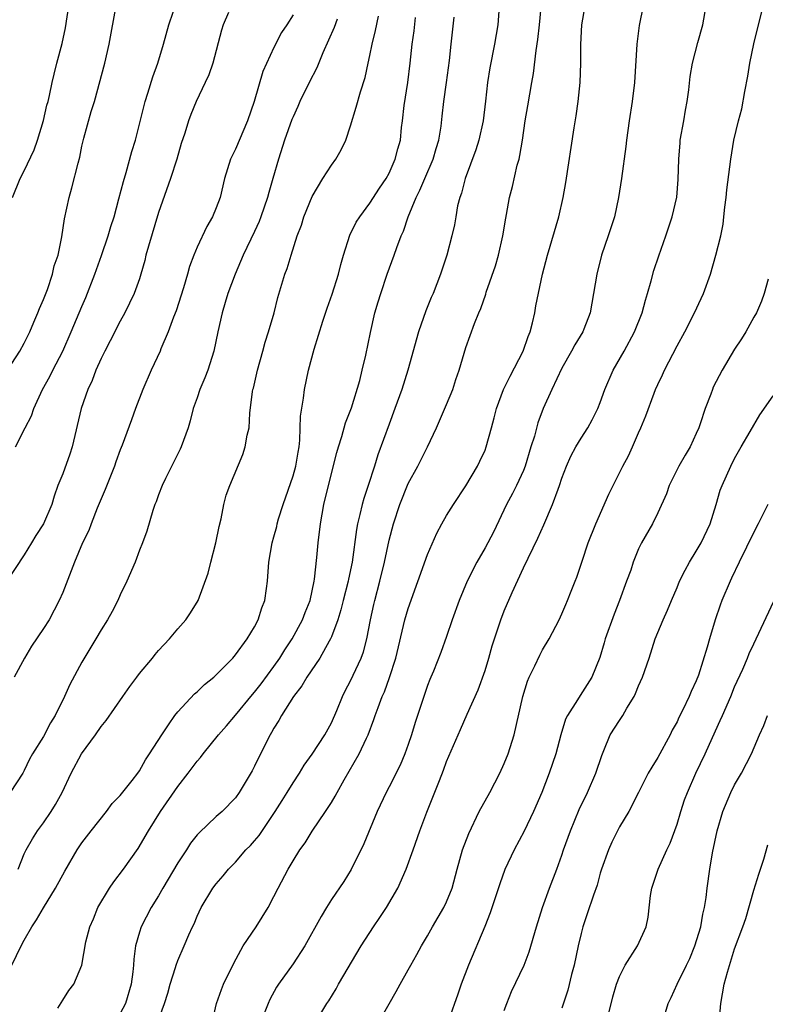
# Model space of a CAD drawing. Units: inches. Extents: x 2556000 to 2559000, y 1548000 to 1551000.
# Drawn here: x 2556255 to 2556332, y 1548265 to 1548368 of the extents above; entities that cross this region are included whole.
import ezdxf

# ---------------------------------------------------------------- set-up
doc = ezdxf.new("R2010")
doc.units = ezdxf.units.IN
doc.header["$MEASUREMENT"] = 0
doc.layers.add('LD25561548_2ft', color=135, linetype='Continuous')

msp = doc.modelspace()

# ---------------------------------------------------------------- linework, layer by layer
at = {"layer": 'LD25561548_2ft'}
for points, elevation in [([(2556254.08, 1548323), (2556255.1, 1548325), (2556255.75, 1548326.25), (2556256.01, 1548327), (2556256.91, 1548329), (2556257.66, 1548330.34), (2556257.98, 1548331), (2556259.02, 1548333), (2556259.9, 1548335), (2556261, 1548337.63), (2556261.42, 1548338.58), (2556262.36, 1548341), (2556263.05, 1548342.95), (2556263.75, 1548345), (2556264.02, 1548345.98), (2556264.35, 1548347), (2556264.86, 1548348.86), (2556265.32, 1548350.68), (2556265.61, 1548351.61), (2556266.21, 1548353.79), (2556266.58, 1548355), (2556267.58, 1548359), (2556267.87, 1548359.87), (2556268.4, 1548361.6), (2556268.91, 1548363), (2556269.52, 1548365), (2556270.07, 1548367), (2556271.41, 1548371)], 7334), ([(2556253.79, 1548349), (2556254.58, 1548351), (2556255, 1548351.79), (2556256.03, 1548353.97), (2556256.39, 1548355), (2556257, 1548357.03), (2556257.36, 1548358.64), (2556257.48, 1548359), (2556257.64, 1548359.64), (2556257.92, 1548361), (2556258.12, 1548361.88), (2556258.39, 1548363), (2556258.95, 1548365.05), (2556259.3, 1548366.7), (2556259.82, 1548370.18)], 7338), ([(2556291.91, 1548263), (2556293, 1548264.97), (2556293.75, 1548266.25), (2556294.16, 1548267), (2556295, 1548268.5), (2556295.26, 1548269), (2556295.9, 1548270.1), (2556296.38, 1548271), (2556297, 1548272.03), (2556297.54, 1548273), (2556298.71, 1548275), (2556299, 1548275.6), (2556299.56, 1548277), (2556300.08, 1548279), (2556300.65, 1548281), (2556301.3, 1548282.7), (2556302.4, 1548285), (2556303.49, 1548287), (2556304.53, 1548289), (2556305, 1548290), (2556305.41, 1548291), (2556306.04, 1548293), (2556306.93, 1548297), (2556307.42, 1548298.58), (2556307.6, 1548299), (2556308.19, 1548300.19), (2556308.71, 1548301.29), (2556309, 1548301.84), (2556309.67, 1548303), (2556310.71, 1548305), (2556311, 1548305.62), (2556311.41, 1548306.59), (2556311.6, 1548307), (2556311.98, 1548307.98), (2556312.39, 1548309), (2556312.57, 1548309.43), (2556313.1, 1548311.1), (2556313.75, 1548313), (2556314.53, 1548315), (2556315.9, 1548318.1), (2556317.37, 1548321), (2556317.93, 1548322.07), (2556318.35, 1548323), (2556319, 1548324.49), (2556319.24, 1548325), (2556319.76, 1548326.24), (2556320.62, 1548328.62), (2556320.76, 1548329), (2556321, 1548329.52), (2556321.48, 1548330.52), (2556321.68, 1548331), (2556323, 1548333.55), (2556323.8, 1548335), (2556324.83, 1548337), (2556325.53, 1548338.47), (2556325.77, 1548339), (2556326.48, 1548341), (2556327.05, 1548343), (2556327.55, 1548345), (2556327.79, 1548346.21), (2556327.89, 1548347), (2556327.99, 1548347.99), (2556328.11, 1548349), (2556328.18, 1548349.82), (2556328.6, 1548353), (2556328.93, 1548355), (2556329.4, 1548357), (2556329.74, 1548358.26), (2556330.05, 1548360.05), (2556330.36, 1548361.64), (2556330.59, 1548363), (2556330.99, 1548365.01), (2556332.18, 1548369.82)], 7310), ([(2556253.72, 1548331.72), (2556254.53, 1548333), (2556255, 1548333.83), (2556255.57, 1548335), (2556256, 1548336), (2556256.42, 1548337), (2556256.58, 1548337.42), (2556257, 1548338.36), (2556257.42, 1548339.42), (2556257.95, 1548341), (2556258.13, 1548341.87), (2556258.52, 1548343), (2556258.92, 1548344.92), (2556259.2, 1548346.8), (2556259.66, 1548349), (2556259.97, 1548350.03), (2556260.6, 1548352.6), (2556260.78, 1548353.22), (2556261, 1548354.36), (2556261.19, 1548355.19), (2556261.97, 1548357.97), (2556262.3, 1548359), (2556263.4, 1548363), (2556263.86, 1548365), (2556264.56, 1548369)], 7336), ([(2556268.89, 1548263), (2556269.61, 1548265), (2556269.94, 1548266.06), (2556270.2, 1548267), (2556270.76, 1548268.76), (2556270.82, 1548269), (2556271, 1548269.48), (2556271.67, 1548271), (2556272.16, 1548272.16), (2556272.53, 1548273), (2556272.69, 1548273.31), (2556273, 1548274.1), (2556273.43, 1548275), (2556274.64, 1548277), (2556275, 1548277.48), (2556275.71, 1548278.29), (2556276.27, 1548279), (2556277, 1548279.73), (2556278.09, 1548281), (2556278.55, 1548281.45), (2556279, 1548281.95), (2556279.48, 1548282.52), (2556281.14, 1548285), (2556281.85, 1548286.15), (2556282.4, 1548287), (2556283, 1548288.01), (2556283.67, 1548289), (2556284.17, 1548289.83), (2556285, 1548290.97), (2556286.31, 1548293), (2556287, 1548294.25), (2556287.55, 1548295.55), (2556288.14, 1548297), (2556288.43, 1548297.57), (2556289, 1548298.61), (2556290.11, 1548301), (2556290.34, 1548301.66), (2556290.69, 1548303), (2556291.06, 1548305), (2556291.41, 1548306.59), (2556291.51, 1548307), (2556292.05, 1548309), (2556292.52, 1548311), (2556293, 1548313.29), (2556293.46, 1548315), (2556294.12, 1548317), (2556295, 1548319.18), (2556295.99, 1548321), (2556296.99, 1548323), (2556297.94, 1548325), (2556299, 1548327.42), (2556299.63, 1548329), (2556299.95, 1548330.05), (2556300.3, 1548331), (2556301, 1548333.37), (2556301.89, 1548335.89), (2556302.34, 1548337), (2556302.55, 1548337.45), (2556303.07, 1548338.93), (2556303.13, 1548339.13), (2556304.1, 1548341.9), (2556304.4, 1548343), (2556304.87, 1548345), (2556305.16, 1548346.84), (2556305.24, 1548347.24), (2556305.54, 1548349), (2556305.85, 1548350.15), (2556306.36, 1548352.36), (2556306.55, 1548353), (2556306.63, 1548353.37), (2556306.9, 1548355), (2556307.19, 1548357), (2556307.44, 1548358.56), (2556307.88, 1548361), (2556308.06, 1548361.94), (2556308.33, 1548364.33), (2556308.51, 1548365.49), (2556308.68, 1548367), (2556308.84, 1548368.84)], 7318), ([(2556274.56, 1548263), (2556275.02, 1548265), (2556275.54, 1548266.46), (2556275.77, 1548267), (2556276.82, 1548269.18), (2556277.82, 1548271), (2556279.14, 1548273), (2556280.39, 1548275), (2556281, 1548276.13), (2556281.44, 1548277), (2556282.49, 1548279), (2556283, 1548279.86), (2556283.72, 1548281), (2556284.27, 1548281.73), (2556285, 1548282.94), (2556286.38, 1548285), (2556287, 1548285.96), (2556287.39, 1548286.61), (2556287.58, 1548287), (2556288.31, 1548288.31), (2556289.88, 1548291), (2556290.65, 1548292.65), (2556290.83, 1548293), (2556291.42, 1548294.58), (2556291.55, 1548295), (2556291.85, 1548295.85), (2556292.29, 1548297), (2556292.51, 1548297.49), (2556293.03, 1548298.97), (2556293.69, 1548301), (2556294.66, 1548305), (2556295, 1548306.17), (2556297, 1548311.79), (2556297.97, 1548314.03), (2556298.5, 1548315), (2556299, 1548315.87), (2556299.72, 1548317), (2556301, 1548318.94), (2556302.22, 1548321), (2556302.47, 1548321.53), (2556303, 1548322.68), (2556303.13, 1548323), (2556303.66, 1548325), (2556303.95, 1548326.05), (2556304.19, 1548327), (2556304.92, 1548329), (2556305.61, 1548330.39), (2556306.98, 1548333), (2556307.49, 1548334.51), (2556307.69, 1548335), (2556307.93, 1548335.93), (2556308.17, 1548337), (2556308.3, 1548337.7), (2556308.99, 1548341), (2556309.51, 1548343), (2556310.67, 1548347), (2556311.14, 1548349), (2556311.42, 1548350.58), (2556312.28, 1548356.28), (2556312.49, 1548357.51), (2556312.69, 1548359), (2556312.91, 1548361), (2556312.97, 1548363), (2556312.97, 1548364.97), (2556313.09, 1548367), (2556313.42, 1548369)], 7316), ([(2556319.47, 1548369), (2556319.04, 1548366.95), (2556318.81, 1548365), (2556318.56, 1548361), (2556318.33, 1548359), (2556318.02, 1548357), (2556317.74, 1548355), (2556317.67, 1548354.33), (2556317.21, 1548351), (2556316.9, 1548349), (2556316.48, 1548347), (2556315.83, 1548345), (2556315.14, 1548343), (2556314.63, 1548341), (2556314.3, 1548339), (2556313.94, 1548337), (2556313.29, 1548335.29), (2556313.18, 1548335), (2556312.35, 1548333.65), (2556312.01, 1548333), (2556311, 1548331.22), (2556309.95, 1548329), (2556309.07, 1548327), (2556308.49, 1548325.51), (2556308.14, 1548324.14), (2556307.78, 1548323), (2556307.18, 1548321), (2556307, 1548320.56), (2556306.29, 1548319), (2556305.86, 1548318.14), (2556305.25, 1548317), (2556303.87, 1548314.13), (2556303, 1548312.48), (2556302.13, 1548311), (2556301.15, 1548309), (2556300.32, 1548307), (2556299.59, 1548305), (2556299, 1548303.26), (2556298.41, 1548301.59), (2556297.62, 1548299.62), (2556297.36, 1548299), (2556297.25, 1548298.75), (2556297, 1548298.13), (2556295.71, 1548294.29), (2556295.33, 1548293), (2556295, 1548292), (2556294.64, 1548291), (2556294.15, 1548289.85), (2556293, 1548287.58), (2556292.69, 1548287), (2556291.76, 1548285), (2556290.37, 1548281.63), (2556289.05, 1548278.95), (2556288.28, 1548277.72), (2556287, 1548275.82), (2556286.49, 1548275), (2556285.93, 1548274.07), (2556284.24, 1548271), (2556283, 1548269.11), (2556281.48, 1548267), (2556281.29, 1548266.71), (2556280.58, 1548265.42), (2556280.4, 1548265), (2556279.62, 1548263)], 7314), ([(2556285.33, 1548263), (2556286.53, 1548265), (2556286.72, 1548265.28), (2556287.49, 1548266.51), (2556287.75, 1548267), (2556290.08, 1548271), (2556291.38, 1548273), (2556292.05, 1548273.95), (2556292.74, 1548275), (2556293.91, 1548277), (2556294.79, 1548279), (2556295.52, 1548281), (2556296.22, 1548283), (2556296.95, 1548284.95), (2556298.24, 1548288.24), (2556298.68, 1548289.32), (2556299, 1548290.22), (2556300.2, 1548293), (2556300.46, 1548293.54), (2556301.14, 1548295.14), (2556302.3, 1548297.7), (2556303, 1548299.71), (2556303.4, 1548301), (2556303.74, 1548302.26), (2556304.47, 1548304.47), (2556304.63, 1548305), (2556305, 1548305.93), (2556305.82, 1548307.82), (2556307, 1548310.41), (2556308.51, 1548313.49), (2556309.13, 1548314.87), (2556310.03, 1548317), (2556310.6, 1548318.6), (2556310.76, 1548319), (2556311, 1548319.75), (2556311.47, 1548321), (2556311.95, 1548322.05), (2556312.46, 1548323), (2556313, 1548323.91), (2556313.7, 1548325), (2556314.17, 1548325.83), (2556314.74, 1548327), (2556315, 1548327.65), (2556315.49, 1548329), (2556316.36, 1548331), (2556317.49, 1548333), (2556318.57, 1548335), (2556319.36, 1548337), (2556319.7, 1548338.3), (2556319.94, 1548339), (2556320.32, 1548340.32), (2556320.6, 1548341.4), (2556321.09, 1548342.91), (2556321.83, 1548345), (2556322.5, 1548347), (2556322.97, 1548349.03), (2556323.11, 1548350.89), (2556323.17, 1548353), (2556323.31, 1548354.69), (2556323.34, 1548355), (2556323.71, 1548357), (2556323.89, 1548358.11), (2556324.07, 1548359), (2556324.23, 1548360.23), (2556324.37, 1548361.63), (2556324.6, 1548363), (2556325.17, 1548365.17), (2556325.68, 1548367), (2556326.02, 1548369)], 7312), ([(2556276.29, 1548368.29), (2556275.73, 1548367), (2556275.56, 1548366.44), (2556274.64, 1548363), (2556274.22, 1548361.78), (2556273.86, 1548361), (2556272.9, 1548359), (2556272.34, 1548357.66), (2556272.11, 1548357), (2556271.72, 1548355.72), (2556271.35, 1548354.65), (2556270.88, 1548353), (2556270.24, 1548351), (2556269, 1548347.43), (2556267.93, 1548343.93), (2556267.68, 1548343), (2556267.56, 1548342.44), (2556267.15, 1548341), (2556267, 1548340.52), (2556266.46, 1548339), (2556265.49, 1548337), (2556265, 1548336.13), (2556263.95, 1548334.05), (2556263.38, 1548333), (2556263, 1548332.22), (2556262.46, 1548331), (2556262.06, 1548329.94), (2556261.61, 1548329), (2556260.91, 1548327), (2556259.99, 1548323), (2556259.75, 1548322.25), (2556259, 1548320.21), (2556258.51, 1548319), (2556258.11, 1548317.89), (2556257.86, 1548317), (2556257, 1548315), (2556256.22, 1548313.78), (2556255.77, 1548313), (2556255, 1548311.77), (2556253.17, 1548309)], 7332), ([(2556287.58, 1548367.58), (2556287.28, 1548366.72), (2556286.09, 1548364.09), (2556285.46, 1548362.53), (2556284.68, 1548361), (2556283.71, 1548359), (2556283.5, 1548358.5), (2556283, 1548357.43), (2556282.88, 1548357.12), (2556282.12, 1548355), (2556281.47, 1548353), (2556280.9, 1548351), (2556280.46, 1548349.54), (2556280.34, 1548349), (2556279.66, 1548347), (2556279.48, 1548346.52), (2556279, 1548345.47), (2556277.82, 1548343), (2556276.97, 1548341.03), (2556276.22, 1548339), (2556275.94, 1548338.06), (2556275.6, 1548337), (2556275.16, 1548335), (2556274.75, 1548333), (2556274.11, 1548331), (2556273.8, 1548330.2), (2556273.3, 1548329), (2556273, 1548328.11), (2556272.6, 1548327), (2556272.28, 1548325.72), (2556272.07, 1548325), (2556271.35, 1548323), (2556271.24, 1548322.76), (2556269.7, 1548319.7), (2556269.38, 1548319), (2556269, 1548318.02), (2556268.73, 1548317.27), (2556268.6, 1548317), (2556268.38, 1548316.38), (2556267.77, 1548314.23), (2556267.31, 1548313), (2556267, 1548312.24), (2556266.55, 1548311), (2556265.68, 1548309), (2556265, 1548307.6), (2556264.73, 1548307), (2556264.15, 1548305.85), (2556263.66, 1548305), (2556263, 1548303.94), (2556262.46, 1548303), (2556261, 1548300.57), (2556259.75, 1548298.25), (2556259.2, 1548297), (2556258.22, 1548295), (2556257.74, 1548294.26), (2556257, 1548292.81), (2556255.86, 1548291), (2556255.55, 1548290.45), (2556255, 1548289.27), (2556254.84, 1548289), (2556253.52, 1548287)], 7328), ([(2556253.7, 1548269), (2556254.69, 1548271), (2556255, 1548271.59), (2556255.8, 1548273), (2556256.27, 1548273.73), (2556257, 1548274.97), (2556258.26, 1548277), (2556259.21, 1548278.79), (2556260.51, 1548281), (2556261, 1548281.73), (2556261.97, 1548283), (2556263.55, 1548285), (2556264.17, 1548285.83), (2556265, 1548286.68), (2556266.24, 1548288.24), (2556266.82, 1548289), (2556267, 1548289.25), (2556267.62, 1548290.38), (2556268.06, 1548291), (2556269.32, 1548293), (2556270.04, 1548294.04), (2556270.67, 1548295), (2556271, 1548295.41), (2556272.74, 1548297.26), (2556273, 1548297.47), (2556273.77, 1548298.23), (2556274.73, 1548299), (2556275, 1548299.25), (2556276.72, 1548301), (2556277, 1548301.32), (2556278.22, 1548303), (2556279, 1548304.27), (2556279.37, 1548305), (2556279.76, 1548306.24), (2556280.05, 1548307), (2556280.24, 1548308.24), (2556280.34, 1548309), (2556280.47, 1548311), (2556280.81, 1548313), (2556281, 1548313.63), (2556281.3, 1548314.7), (2556281.36, 1548315), (2556281.5, 1548315.5), (2556281.96, 1548317), (2556283, 1548319.98), (2556283.3, 1548321), (2556283.53, 1548322.47), (2556283.63, 1548323), (2556283.72, 1548323.72), (2556283.79, 1548326.21), (2556284.08, 1548328.08), (2556284.18, 1548329), (2556284.61, 1548331), (2556285.21, 1548333.21), (2556286.1, 1548336.1), (2556286.54, 1548337.46), (2556287.08, 1548338.92), (2556287.73, 1548341), (2556287.98, 1548342.02), (2556288.26, 1548343), (2556288.92, 1548345.08), (2556289.58, 1548346.42), (2556289.94, 1548347), (2556291, 1548348.4), (2556292.01, 1548349.99), (2556292.7, 1548351), (2556293, 1548351.56), (2556293.65, 1548353), (2556293.92, 1548354.08), (2556294.18, 1548355), (2556294.31, 1548356.31), (2556294.4, 1548357), (2556294.58, 1548358.58), (2556294.96, 1548361), (2556295.19, 1548363), (2556295.4, 1548365), (2556295.62, 1548366.38), (2556295.77, 1548367.77)], 7324), ([(2556283, 1548368.05), (2556282.35, 1548367), (2556281.81, 1548366.19), (2556281, 1548364.63), (2556279.86, 1548362.14), (2556278.94, 1548359), (2556278.26, 1548357), (2556277, 1548354.03), (2556276.65, 1548353.35), (2556276.49, 1548353), (2556275.87, 1548351), (2556275.39, 1548349), (2556275, 1548347.94), (2556274.61, 1548347), (2556274.01, 1548345.99), (2556273, 1548343.84), (2556272.66, 1548343), (2556272.2, 1548341.8), (2556271.99, 1548341), (2556271.58, 1548339.58), (2556270.81, 1548337.19), (2556270.54, 1548336.54), (2556269.99, 1548335), (2556269.23, 1548333.23), (2556269.15, 1548333), (2556268.21, 1548331), (2556267.34, 1548329), (2556266.57, 1548327), (2556266.18, 1548325.83), (2556265.2, 1548323.2), (2556265, 1548322.71), (2556264.54, 1548321.46), (2556264.4, 1548321), (2556263.42, 1548318.58), (2556263, 1548317.59), (2556262.61, 1548316.61), (2556261.97, 1548315), (2556261.72, 1548314.28), (2556261.08, 1548313), (2556260.22, 1548311), (2556259.9, 1548310.1), (2556259, 1548307.82), (2556258.65, 1548307), (2556257.58, 1548305), (2556257, 1548304.07), (2556255.76, 1548302.24), (2556255.02, 1548301), (2556253.94, 1548299)], 7330), ([(2556254.35, 1548279), (2556255, 1548280.6), (2556255.19, 1548281), (2556255.84, 1548282.15), (2556256.39, 1548283), (2556257, 1548283.83), (2556257.81, 1548285), (2556258.27, 1548285.73), (2556258.94, 1548287), (2556259.89, 1548289), (2556260.95, 1548291), (2556262.42, 1548293), (2556263, 1548293.86), (2556263.52, 1548294.48), (2556265.26, 1548297), (2556265.98, 1548298.02), (2556266.71, 1548299), (2556267, 1548299.38), (2556268.36, 1548301), (2556268.64, 1548301.36), (2556269, 1548301.78), (2556270.12, 1548303), (2556271, 1548304.05), (2556271.84, 1548305), (2556272.3, 1548305.7), (2556273.11, 1548307), (2556274.15, 1548309.85), (2556274.43, 1548311), (2556274.97, 1548313), (2556275.3, 1548314.7), (2556275.5, 1548315.5), (2556275.78, 1548317), (2556276.03, 1548317.97), (2556276.42, 1548319), (2556277.77, 1548322.23), (2556278.02, 1548323), (2556278.23, 1548324.23), (2556278.42, 1548325), (2556278.51, 1548326.51), (2556278.79, 1548328.79), (2556278.82, 1548329), (2556278.87, 1548329.13), (2556279.3, 1548331), (2556279.86, 1548333), (2556280.09, 1548333.91), (2556280.44, 1548335), (2556281.03, 1548337), (2556281.43, 1548338.57), (2556282.16, 1548341), (2556282.4, 1548341.6), (2556282.8, 1548343), (2556283.43, 1548345), (2556283.87, 1548346.13), (2556284.14, 1548347), (2556285, 1548349.11), (2556286.11, 1548351), (2556287, 1548352.37), (2556287.47, 1548353), (2556288.02, 1548353.98), (2556288.5, 1548355), (2556289, 1548356.48), (2556289.58, 1548358.42), (2556290.02, 1548360.02), (2556290.5, 1548361.5), (2556290.81, 1548363), (2556291, 1548363.82), (2556291.23, 1548365), (2556291.6, 1548366.4), (2556291.9, 1548367.9)], 7326), ([(2556258.51, 1548264.51), (2556259, 1548265.34), (2556259.64, 1548266.36), (2556260.16, 1548267), (2556261, 1548268.99), (2556261.42, 1548271.42), (2556261.82, 1548273), (2556262.2, 1548273.8), (2556262.66, 1548275), (2556263.87, 1548277), (2556264.33, 1548277.67), (2556265.35, 1548279), (2556266.85, 1548281.15), (2556267.93, 1548283), (2556269.18, 1548285), (2556271, 1548287.62), (2556272.08, 1548289), (2556273, 1548290.25), (2556273.35, 1548290.65), (2556273.62, 1548291), (2556275.23, 1548293), (2556276.06, 1548293.94), (2556277, 1548295.05), (2556278.79, 1548297.21), (2556279, 1548297.45), (2556279.68, 1548298.32), (2556281, 1548300.11), (2556281.62, 1548301), (2556282.14, 1548301.86), (2556282.91, 1548303), (2556283.99, 1548305), (2556284.25, 1548305.75), (2556284.77, 1548307), (2556285, 1548308), (2556285.2, 1548309), (2556285.24, 1548309.24), (2556285.49, 1548311.49), (2556285.63, 1548313), (2556285.87, 1548315), (2556286.2, 1548317), (2556286.58, 1548318.58), (2556287.56, 1548322.44), (2556287.72, 1548323), (2556288.08, 1548324.08), (2556288.48, 1548325.52), (2556289.08, 1548327.08), (2556289.94, 1548329.94), (2556290.21, 1548331), (2556290.58, 1548332.58), (2556291.06, 1548334.94), (2556291.53, 1548337), (2556291.86, 1548338.14), (2556292.14, 1548339), (2556292.82, 1548341), (2556293.54, 1548343), (2556293.81, 1548343.81), (2556294.27, 1548345), (2556294.5, 1548345.5), (2556295, 1548347), (2556295.82, 1548349), (2556296.22, 1548349.78), (2556296.73, 1548351), (2556297.6, 1548353), (2556297.9, 1548354.1), (2556298.18, 1548355), (2556298.43, 1548356.43), (2556298.53, 1548357.47), (2556298.72, 1548359), (2556299, 1548361), (2556299.28, 1548363.28), (2556299.46, 1548365), (2556299.8, 1548367.8)], 7322), ([(2556304.43, 1548368.43), (2556304.34, 1548367), (2556304, 1548365), (2556303.49, 1548362.51), (2556303.27, 1548361), (2556303.06, 1548359.06), (2556302.8, 1548357), (2556302.36, 1548355), (2556302.04, 1548353.96), (2556300.93, 1548351), (2556300.54, 1548349.46), (2556300.36, 1548349), (2556300.14, 1548348.14), (2556299.95, 1548347), (2556299.83, 1548346.17), (2556299.55, 1548345), (2556299.01, 1548343), (2556298.36, 1548341), (2556297.58, 1548339), (2556297.4, 1548338.6), (2556296.82, 1548337.18), (2556296.07, 1548335), (2556294.95, 1548331), (2556294.32, 1548329), (2556293.61, 1548327), (2556293, 1548325.38), (2556291.83, 1548322.17), (2556291.48, 1548321), (2556290.83, 1548319), (2556290.36, 1548317.64), (2556290.2, 1548317), (2556289.97, 1548315.98), (2556289.72, 1548315), (2556289.6, 1548314.4), (2556289.16, 1548311), (2556288.78, 1548309.22), (2556288.75, 1548309), (2556288.22, 1548307), (2556287.98, 1548306.02), (2556287.65, 1548305), (2556287, 1548303.22), (2556286.91, 1548303), (2556286.76, 1548302.76), (2556285.78, 1548301), (2556284.42, 1548299), (2556283.91, 1548298.09), (2556283.04, 1548297), (2556281.78, 1548295), (2556281.51, 1548294.49), (2556281, 1548293.69), (2556280.76, 1548293.24), (2556280.6, 1548293), (2556279.41, 1548290.59), (2556279, 1548289.73), (2556278.74, 1548289.26), (2556277.4, 1548287), (2556277, 1548286.43), (2556275.6, 1548285), (2556275, 1548284.49), (2556273.21, 1548282.79), (2556273, 1548282.56), (2556272.31, 1548281.69), (2556271.89, 1548281), (2556271, 1548279.66), (2556269.43, 1548277), (2556269, 1548276.23), (2556268.23, 1548275), (2556267.18, 1548273), (2556267, 1548272.44), (2556266.59, 1548271), (2556266.4, 1548269.6), (2556266.38, 1548269), (2556266.31, 1548268.31), (2556266.14, 1548267), (2556265.53, 1548265), (2556265, 1548263.96)], 7320), ([(2556332.48, 1548340.48), (2556332.06, 1548339), (2556331.8, 1548338.2), (2556331.27, 1548337), (2556331, 1548336.54), (2556330.17, 1548335), (2556329.72, 1548334.28), (2556329, 1548333.19), (2556327.7, 1548331), (2556326.78, 1548329.22), (2556326.69, 1548329), (2556326.52, 1548328.52), (2556325.92, 1548327), (2556325.41, 1548325.41), (2556325.26, 1548325), (2556325, 1548324.39), (2556324.36, 1548323), (2556323.85, 1548322.15), (2556323.2, 1548321), (2556322.18, 1548319), (2556321.89, 1548318.11), (2556321, 1548316.13), (2556320.45, 1548315), (2556319.3, 1548313), (2556319, 1548312.39), (2556318.44, 1548311), (2556318.17, 1548310.17), (2556317.75, 1548309), (2556317, 1548307), (2556316.44, 1548305.56), (2556315.53, 1548303), (2556315.42, 1548302.58), (2556314.95, 1548301.05), (2556314.13, 1548299), (2556312.9, 1548297.1), (2556312.63, 1548296.63), (2556311.58, 1548295), (2556311.38, 1548294.62), (2556310.89, 1548293), (2556310.36, 1548291), (2556309.68, 1548289), (2556308.91, 1548287), (2556308.05, 1548285), (2556307.06, 1548282.94), (2556306.02, 1548281), (2556305.05, 1548278.95), (2556304.53, 1548277.47), (2556303.55, 1548274.45), (2556302.98, 1548273.02), (2556301.29, 1548269), (2556300.52, 1548267), (2556300.14, 1548265.86), (2556299.82, 1548265), (2556299.08, 1548262.92)], 7308), ([(2556305, 1548264.25), (2556305.27, 1548265), (2556305.77, 1548266.23), (2556307.08, 1548269), (2556307.61, 1548270.39), (2556308.37, 1548273), (2556309, 1548275), (2556309.73, 1548277), (2556310.48, 1548279), (2556311, 1548280.44), (2556311.18, 1548281), (2556311.89, 1548283), (2556312.8, 1548285.2), (2556313.66, 1548287), (2556314.54, 1548289), (2556315.15, 1548290.85), (2556315.38, 1548291.38), (2556316.05, 1548293), (2556317, 1548294.49), (2556317.34, 1548295), (2556317.78, 1548295.78), (2556318.54, 1548297), (2556318.69, 1548297.31), (2556319, 1548298.12), (2556319.4, 1548299), (2556320.09, 1548301), (2556320.73, 1548303), (2556321.54, 1548305), (2556322.02, 1548305.98), (2556322.41, 1548307), (2556323, 1548308.35), (2556323.26, 1548309), (2556323.84, 1548310.16), (2556324.29, 1548311), (2556325, 1548312.14), (2556325.5, 1548313), (2556326.44, 1548315), (2556327.08, 1548317), (2556327.51, 1548318.49), (2556327.7, 1548319), (2556328.59, 1548321), (2556329, 1548321.8), (2556329.67, 1548323), (2556330.63, 1548324.63), (2556331.63, 1548326.37), (2556333, 1548328.32)], 7306), ([(2556332.45, 1548317), (2556331.46, 1548315), (2556331, 1548314.12), (2556329.47, 1548311), (2556328.68, 1548309.32), (2556328.52, 1548309), (2556327.67, 1548307), (2556327.48, 1548306.52), (2556326.98, 1548305), (2556326.38, 1548303), (2556326.15, 1548302.15), (2556325.22, 1548299.22), (2556325, 1548298.63), (2556324.47, 1548297.53), (2556324.25, 1548297), (2556323.59, 1548295.59), (2556323.2, 1548294.8), (2556323, 1548294.36), (2556322.51, 1548293.49), (2556322.28, 1548293), (2556321, 1548290.62), (2556320.36, 1548289.64), (2556320.01, 1548289), (2556319, 1548286.98), (2556317.97, 1548285), (2556317, 1548283.41), (2556316.79, 1548283), (2556316.2, 1548281.8), (2556315.85, 1548281), (2556315.14, 1548279), (2556315, 1548278.56), (2556314.67, 1548277.33), (2556314.29, 1548276.29), (2556313.65, 1548274.35), (2556313.19, 1548273), (2556313, 1548272.28), (2556312.7, 1548271), (2556312.28, 1548269), (2556312.01, 1548268.01), (2556311.61, 1548266.39), (2556311, 1548264.49)], 7304), ([(2556315.66, 1548263), (2556316.32, 1548265.68), (2556316.7, 1548267), (2556317, 1548267.82), (2556317.61, 1548269), (2556318.87, 1548271), (2556319.77, 1548273), (2556320.01, 1548273.99), (2556320.25, 1548276.25), (2556320.39, 1548277), (2556321.02, 1548279), (2556321.93, 1548281), (2556322.28, 1548281.72), (2556323, 1548283.69), (2556323.39, 1548285), (2556323.79, 1548286.21), (2556324.08, 1548287), (2556324.96, 1548289), (2556325.92, 1548291), (2556327, 1548293.4), (2556327.51, 1548294.49), (2556327.72, 1548295), (2556328.59, 1548297), (2556329, 1548298), (2556329.84, 1548299.84), (2556330.34, 1548301), (2556330.53, 1548301.47), (2556331, 1548302.49), (2556331.26, 1548303), (2556333.07, 1548306.93)], 7302), ([(2556321.69, 1548263.69), (2556322.06, 1548265), (2556322.38, 1548265.62), (2556323.02, 1548267.02), (2556324, 1548269), (2556324.32, 1548269.68), (2556324.87, 1548271), (2556325.47, 1548273), (2556325.68, 1548274.32), (2556325.87, 1548275), (2556326.04, 1548276.04), (2556326.13, 1548277), (2556326.41, 1548279), (2556326.69, 1548280.69), (2556327.17, 1548283), (2556327.77, 1548285), (2556328.62, 1548287), (2556329, 1548287.77), (2556329.71, 1548289), (2556330.76, 1548291), (2556331.6, 1548293), (2556332.04, 1548293.96), (2556332.42, 1548295)], 7300), ([(2556327.41, 1548263.41), (2556327.57, 1548265), (2556327.92, 1548267), (2556328.25, 1548268.25), (2556329, 1548270.7), (2556329.85, 1548273), (2556330.15, 1548273.85), (2556331, 1548276.82), (2556331.51, 1548278.49), (2556332.04, 1548280.04), (2556332.47, 1548281.53)], 7298)]:
    msp.add_lwpolyline(points, dxfattribs=dict(at, elevation=elevation))

doc.saveas('drawing.dxf')
